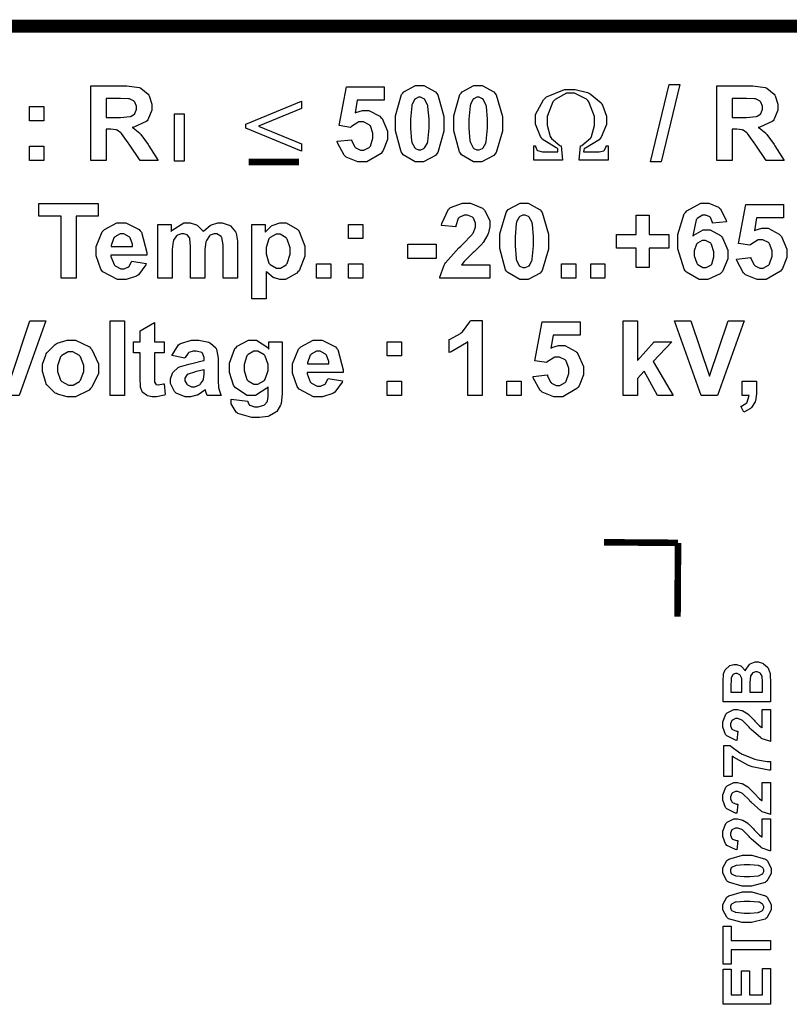
# Model space of a CAD drawing. Units: millimetres. Extents: x 0 to 420, y 0 to 297.
# Drawn here: x 119 to 139, y 157 to 184 of the extents above; entities that cross this region are included whole.
import ezdxf

# ---------------------------------------------------------------- set-up
doc = ezdxf.new("R2010")
doc.units = ezdxf.units.MM

# ---------------------------------------------------------------- blocks, each defined once
blk = doc.blocks.new('ET002272B_Pellicola')
at = {"color": 0}
for points, const_width in [([(3.48268, 4.46988), (5.34011, 4.46988)], 0.01389), ([(4.0505, 4.32627), (4.10367, 4.32627)], 0.00694), ([(4.50466, 3.92333), (4.42649, 3.92393)], 0.00694), ([(4.50411, 3.84509), (4.50466, 3.92333)], 0.00694)]:
    blk.add_lwpolyline(points, dxfattribs=dict(at, const_width=const_width))
for points in [[(3.88357, 4.32784), (3.88357, 4.40684), (3.91721, 4.40684), (3.92182, 4.40684), (3.93467, 4.40505), (3.93566, 4.40466), (3.93657, 4.40434), (3.94423, 4.398), (3.94477, 4.39707), (3.94536, 4.3962), (3.94824, 4.38758), (3.94824, 4.3847), (3.94824, 4.38101), (3.94389, 4.37093), (3.94303, 4.36994), (3.94216, 4.36897), (3.92914, 4.363), (3.92741, 4.36279), (3.92827, 4.3623), (3.93532, 4.35665), (3.93586, 4.35605), (3.93646, 4.35545), (3.94406, 4.34477), (3.94499, 4.34325), (3.95475, 4.32784), (3.93566, 4.32784), (3.92416, 4.34498), (3.92306, 4.34656), (3.91607, 4.35627), (3.91568, 4.3567), (3.91531, 4.35709), (3.91129, 4.3598), (3.91091, 4.35997), (3.91048, 4.36012), (3.90478, 4.36083), (3.90288, 4.36083), (3.89963, 4.36083), (3.89963, 4.32784), (3.88357, 4.32784)], [(4.23128, 4.40727), (4.23578, 4.40727), (4.24821, 4.40038), (4.24929, 4.39902), (4.25059, 4.3974), (4.2571, 4.3745), (4.2571, 4.36691), (4.2571, 4.35883), (4.25059, 4.3362), (4.24929, 4.33457), (4.24821, 4.33322), (4.23552, 4.32654), (4.23128, 4.32654), (4.22667, 4.32654), (4.21403, 4.33393), (4.21284, 4.33544), (4.21164, 4.3369), (4.20567, 4.35937), (4.20567, 4.36691), (4.20567, 4.375), (4.21224, 4.39756), (4.21349, 4.39925), (4.21457, 4.40054), (4.2271, 4.40727), (4.23128, 4.40727)], [(4.29302, 4.40727), (4.29752, 4.40727), (4.30995, 4.40038), (4.31103, 4.39902), (4.31234, 4.3974), (4.31885, 4.3745), (4.31885, 4.36691), (4.31885, 4.35883), (4.31234, 4.3362), (4.31103, 4.33457), (4.30995, 4.33322), (4.29725, 4.32654), (4.29302, 4.32654), (4.28841, 4.32654), (4.27577, 4.33393), (4.27457, 4.33544), (4.27338, 4.3369), (4.26741, 4.35937), (4.26741, 4.36691), (4.26741, 4.375), (4.27398, 4.39756), (4.27523, 4.39925), (4.27631, 4.40054), (4.28884, 4.40727), (4.29302, 4.40727)], [(4.47568, 4.32654), (4.49543, 4.40813), (4.50673, 4.40813), (4.48698, 4.32654), (4.47568, 4.32654)], [(4.54568, 4.32784), (4.54568, 4.40684), (4.57931, 4.40684), (4.58392, 4.40684), (4.59678, 4.40505), (4.59777, 4.40466), (4.59868, 4.40434), (4.60634, 4.398), (4.60688, 4.39707), (4.60748, 4.3962), (4.61035, 4.38758), (4.61035, 4.3847), (4.61035, 4.38101), (4.606, 4.37093), (4.60514, 4.36994), (4.60427, 4.36897), (4.59125, 4.363), (4.58952, 4.36279), (4.59038, 4.3623), (4.59743, 4.35665), (4.59798, 4.35605), (4.59857, 4.35545), (4.60617, 4.34477), (4.60709, 4.34325), (4.61686, 4.32784), (4.59777, 4.32784), (4.58625, 4.34498), (4.58517, 4.34656), (4.57817, 4.35627), (4.5778, 4.3567), (4.57742, 4.35709), (4.57341, 4.3598), (4.57302, 4.35997), (4.57259, 4.36012), (4.56689, 4.36083), (4.56499, 4.36083), (4.56174, 4.36083), (4.56174, 4.32784), (4.54568, 4.32784)], [(4.14414, 4.34825), (4.15934, 4.34976), (4.15945, 4.3489), (4.1627, 4.34222), (4.16324, 4.34173), (4.16378, 4.34119), (4.16873, 4.33869), (4.17041, 4.33869), (4.17246, 4.33869), (4.17806, 4.34173), (4.17866, 4.34238), (4.1792, 4.34304), (4.18191, 4.35133), (4.18191, 4.35411), (4.18191, 4.35682), (4.1792, 4.36436), (4.17866, 4.36495), (4.17811, 4.36561), (4.17198, 4.36865), (4.16998, 4.36865), (4.16704, 4.36865), (4.15917, 4.36376), (4.15825, 4.36279), (4.1461, 4.36473), (4.15392, 4.40575), (4.19385, 4.40575), (4.19385, 4.39165), (4.16542, 4.39165), (4.16303, 4.37819), (4.16384, 4.37862), (4.171, 4.3808), (4.17345, 4.3808), (4.17767, 4.3808), (4.18923, 4.37461), (4.19038, 4.37341), (4.19156, 4.37216), (4.19753, 4.35877), (4.19753, 4.35432), (4.19753, 4.34998), (4.19281, 4.33826), (4.19189, 4.33695), (4.19059, 4.33522), (4.17545, 4.32654), (4.17041, 4.32654), (4.16596, 4.32654), (4.15375, 4.33143), (4.15261, 4.3324), (4.15148, 4.33337), (4.14436, 4.34656), (4.14414, 4.34825)], [(4.43082, 4.32822), (4.40023, 4.32822), (4.40153, 4.3432), (4.40277, 4.34375), (4.412, 4.35133), (4.4126, 4.35231), (4.41318, 4.35329), (4.41628, 4.3649), (4.41628, 4.3688), (4.41628, 4.37445), (4.41031, 4.39008), (4.40913, 4.39137), (4.40793, 4.39268), (4.39528, 4.39919), (4.39111, 4.39919), (4.38671, 4.39919), (4.37473, 4.39245), (4.37353, 4.39116), (4.37234, 4.3898), (4.36616, 4.3745), (4.36616, 4.36945), (4.36616, 4.36518), (4.36941, 4.3534), (4.37006, 4.35231), (4.37066, 4.35129), (4.37971, 4.34363), (4.38091, 4.3432), (4.38243, 4.32822), (4.35205, 4.32822), (4.35205, 4.3432), (4.35378, 4.3432), (4.35384, 4.34265), (4.35546, 4.33902), (4.35574, 4.33886), (4.35611, 4.33854), (4.36132, 4.3369), (4.36311, 4.3369), (4.37766, 4.3369), (4.37766, 4.34059), (4.37575, 4.34119), (4.3611, 4.35058), (4.36007, 4.35188), (4.35905, 4.35323), (4.35378, 4.36637), (4.35378, 4.37076), (4.35378, 4.37651), (4.3623, 4.39219), (4.36399, 4.39376), (4.36567, 4.39529), (4.38471, 4.40287), (4.39111, 4.40287), (4.39593, 4.40287), (4.40896, 4.39962), (4.41042, 4.39897), (4.41189, 4.39832), (4.42328, 4.38872), (4.4241, 4.38747), (4.42491, 4.38622), (4.42886, 4.37461), (4.42886, 4.37076), (4.42886, 4.36587), (4.42345, 4.35263), (4.42236, 4.35123), (4.42123, 4.34987), (4.40695, 4.34102), (4.40521, 4.34059), (4.40478, 4.3369), (4.41954, 4.3369), (4.42128, 4.3369), (4.42616, 4.33815), (4.42649, 4.33843), (4.42681, 4.33863), (4.4286, 4.34265), (4.42866, 4.3432), (4.43082, 4.3432), (4.43082, 4.32822)], [(3.89963, 4.37341), (3.91135, 4.37341), (3.91492, 4.37341), (3.92518, 4.37434), (3.92567, 4.3745), (3.92616, 4.37466), (3.92996, 4.37737), (3.93023, 4.37776), (3.9305, 4.37813), (3.93174, 4.3822), (3.93174, 4.38362), (3.93174, 4.38525), (3.92996, 4.38969), (3.92957, 4.39012), (3.92925, 4.39051), (3.92436, 4.39305), (3.92371, 4.39316), (3.92339, 4.39322), (3.91482, 4.39359), (3.912, 4.39359), (3.89963, 4.39359), (3.89963, 4.37341)], [(4.10639, 4.33788), (4.04757, 4.36197), (4.04757, 4.36631), (4.10639, 4.39062), (4.10639, 4.38302), (4.06103, 4.36413), (4.10639, 4.34548), (4.10639, 4.33788)], [(4.23128, 4.39469), (4.23009, 4.39469), (4.22688, 4.39322), (4.2265, 4.39295), (4.22613, 4.39262), (4.22341, 4.38741), (4.22325, 4.38665), (4.22298, 4.38568), (4.22173, 4.37157), (4.22173, 4.36691), (4.22173, 4.36213), (4.22281, 4.34862), (4.22303, 4.34781), (4.22325, 4.34688), (4.22613, 4.34113), (4.2265, 4.34087), (4.22688, 4.34054), (4.23014, 4.33913), (4.23128, 4.33913), (4.23253, 4.33913), (4.23595, 4.34054), (4.23627, 4.34087), (4.23666, 4.34113), (4.23953, 4.34623), (4.23974, 4.34694), (4.23996, 4.34797), (4.24127, 4.36213), (4.24127, 4.36691), (4.24127, 4.37168), (4.24017, 4.38513), (4.23996, 4.38601), (4.23968, 4.38687), (4.23666, 4.39262), (4.23627, 4.39295), (4.23595, 4.39322), (4.23242, 4.39469), (4.23128, 4.39469)], [(4.29302, 4.39469), (4.29182, 4.39469), (4.28863, 4.39322), (4.28824, 4.39295), (4.28786, 4.39262), (4.28516, 4.38741), (4.28499, 4.38665), (4.28471, 4.38568), (4.28348, 4.37157), (4.28348, 4.36691), (4.28348, 4.36213), (4.28456, 4.34862), (4.28477, 4.34781), (4.28499, 4.34688), (4.28786, 4.34113), (4.28824, 4.34087), (4.28863, 4.34054), (4.29188, 4.33913), (4.29302, 4.33913), (4.29427, 4.33913), (4.29768, 4.34054), (4.29802, 4.34087), (4.29839, 4.34113), (4.30127, 4.34623), (4.30149, 4.34694), (4.3017, 4.34797), (4.303, 4.36213), (4.303, 4.36691), (4.303, 4.37168), (4.30192, 4.38513), (4.3017, 4.38601), (4.30143, 4.38687), (4.29839, 4.39262), (4.29802, 4.39295), (4.29768, 4.39322), (4.29416, 4.39469), (4.29302, 4.39469)], [(4.56174, 4.37341), (4.57346, 4.37341), (4.57703, 4.37341), (4.58729, 4.37434), (4.58778, 4.3745), (4.58827, 4.37466), (4.59206, 4.37737), (4.59234, 4.37776), (4.5926, 4.37813), (4.59385, 4.3822), (4.59385, 4.38362), (4.59385, 4.38525), (4.59206, 4.38969), (4.59168, 4.39012), (4.59136, 4.39051), (4.58648, 4.39305), (4.58582, 4.39316), (4.5855, 4.39322), (4.57693, 4.39359), (4.5741, 4.39359), (4.56174, 4.39359), (4.56174, 4.37341)], [(3.81857, 4.36994), (3.81857, 4.38491), (3.83377, 4.38491), (3.83377, 4.36994), (3.81857, 4.36994)], [(3.97206, 4.32719), (3.97206, 4.37733), (3.98225, 4.37733), (3.98225, 4.32719), (3.97206, 4.32719)], [(3.81857, 4.32784), (3.81857, 4.34304), (3.83377, 4.34304), (3.83377, 4.32784), (3.81857, 4.32784)], [(3.85216, 4.20322), (3.85216, 4.26898), (3.82871, 4.26898), (3.82871, 4.28222), (3.89143, 4.28222), (3.89143, 4.26898), (3.868, 4.26898), (3.868, 4.20322), (3.85216, 4.20322)], [(4.30566, 4.21733), (4.30566, 4.20322), (4.25271, 4.20322), (4.25282, 4.20452), (4.25716, 4.21722), (4.25792, 4.21841), (4.25863, 4.21961), (4.27273, 4.23534), (4.27485, 4.2373), (4.27653, 4.23887), (4.28705, 4.24972), (4.28743, 4.25032), (4.28798, 4.25108), (4.29048, 4.25731), (4.29048, 4.25943), (4.29048, 4.26138), (4.2883, 4.26681), (4.28786, 4.26725), (4.28738, 4.26773), (4.282, 4.27006), (4.28027, 4.27006), (4.27836, 4.27006), (4.27316, 4.26751), (4.27267, 4.26702), (4.27224, 4.26659), (4.26968, 4.25877), (4.26964, 4.25769), (4.25445, 4.25922), (4.25466, 4.26127), (4.26171, 4.27625), (4.26291, 4.27723), (4.2641, 4.27809), (4.27653, 4.28265), (4.2807, 4.28265), (4.28527, 4.28265), (4.29785, 4.27738), (4.29893, 4.27636), (4.30007, 4.27527), (4.30566, 4.2642), (4.30566, 4.26051), (4.30566, 4.25802), (4.30403, 4.25129), (4.30371, 4.25054), (4.30343, 4.24966), (4.2985, 4.2412), (4.29785, 4.24033), (4.29736, 4.23973), (4.28906, 4.23138), (4.28786, 4.23036), (4.28667, 4.2292), (4.27907, 4.22183), (4.27875, 4.22145), (4.27842, 4.22108), (4.27588, 4.21765), (4.27571, 4.21733), (4.30566, 4.21733)], [(4.34179, 4.28265), (4.3463, 4.28265), (4.35873, 4.27576), (4.35981, 4.2744), (4.36111, 4.27277), (4.36761, 4.24988), (4.36761, 4.24229), (4.36761, 4.2342), (4.36111, 4.21158), (4.35981, 4.20995), (4.35873, 4.20859), (4.34603, 4.20193), (4.34179, 4.20193), (4.33718, 4.20193), (4.32454, 4.2093), (4.32335, 4.21082), (4.32216, 4.21229), (4.31618, 4.23475), (4.31618, 4.24229), (4.31618, 4.25037), (4.32275, 4.27294), (4.324, 4.27462), (4.32509, 4.27593), (4.33761, 4.28265), (4.34179, 4.28265)], [(4.55599, 4.2629), (4.54123, 4.26138), (4.54117, 4.26209), (4.539, 4.26751), (4.53863, 4.2679), (4.53824, 4.26827), (4.53413, 4.27006), (4.53277, 4.27006), (4.5307, 4.27006), (4.52506, 4.26648), (4.52452, 4.26572), (4.52398, 4.26502), (4.52056, 4.25004), (4.52039, 4.24772), (4.52132, 4.24886), (4.5312, 4.25466), (4.5345, 4.25466), (4.53852, 4.25466), (4.54948, 4.24847), (4.55056, 4.24727), (4.5517, 4.24608), (4.55729, 4.23295), (4.55728, 4.22862), (4.55729, 4.22373), (4.55153, 4.21033), (4.55035, 4.20908), (4.54916, 4.20788), (4.53618, 4.20193), (4.53189, 4.20193), (4.52702, 4.20193), (4.51367, 4.20968), (4.51236, 4.21126), (4.51111, 4.21277), (4.50456, 4.23441), (4.50456, 4.24163), (4.50456, 4.24945), (4.51128, 4.27131), (4.51259, 4.27288), (4.51393, 4.27451), (4.5287, 4.28265), (4.53363, 4.28265), (4.53732, 4.28265), (4.54742, 4.27831), (4.54839, 4.27744), (4.54942, 4.27663), (4.55571, 4.26448), (4.55599, 4.2629)], [(4.56652, 4.22362), (4.5817, 4.22515), (4.58181, 4.22427), (4.58507, 4.21761), (4.58561, 4.21711), (4.58616, 4.21657), (4.59109, 4.21408), (4.59277, 4.21408), (4.59484, 4.21408), (4.60042, 4.21711), (4.60102, 4.21776), (4.60156, 4.21841), (4.60427, 4.22672), (4.60427, 4.22948), (4.60427, 4.23219), (4.60156, 4.23973), (4.60102, 4.24033), (4.60048, 4.24098), (4.59434, 4.24402), (4.59234, 4.24402), (4.58941, 4.24402), (4.58154, 4.23913), (4.58061, 4.23816), (4.56846, 4.24012), (4.57628, 4.28113), (4.61621, 4.28113), (4.61621, 4.26702), (4.58778, 4.26702), (4.58539, 4.25357), (4.58621, 4.25401), (4.59336, 4.25618), (4.59581, 4.25618), (4.60004, 4.25618), (4.6116, 4.25), (4.61274, 4.2488), (4.61393, 4.24755), (4.61989, 4.23415), (4.61989, 4.2297), (4.61989, 4.22536), (4.61517, 4.21363), (4.61425, 4.21234), (4.61295, 4.21061), (4.59781, 4.20193), (4.59277, 4.20193), (4.58832, 4.20193), (4.57611, 4.2068), (4.57498, 4.20779), (4.57384, 4.20876), (4.56673, 4.22194), (4.56652, 4.22362)], [(3.92692, 4.22145), (3.94211, 4.21884), (3.94161, 4.2175), (3.93403, 4.20697), (3.93299, 4.20626), (3.93191, 4.20555), (3.92084, 4.20193), (3.91716, 4.20193), (3.91161, 4.20193), (3.89621, 4.21006), (3.89502, 4.21169), (3.8941, 4.213), (3.88938, 4.22683), (3.88938, 4.23144), (3.88938, 4.23697), (3.8955, 4.25227), (3.89675, 4.25357), (3.898, 4.25493), (3.91118, 4.26182), (3.91563, 4.26182), (3.92068, 4.26182), (3.93461, 4.25476), (3.93581, 4.25336), (3.93706, 4.25194), (3.94281, 4.2304), (3.94275, 4.22752), (3.90478, 4.22752), (3.90484, 4.22638), (3.90809, 4.2177), (3.90868, 4.21711), (3.90923, 4.21647), (3.91531, 4.2132), (3.91736, 4.2132), (3.91884, 4.2132), (3.92285, 4.21483), (3.92323, 4.21516), (3.92366, 4.21548), (3.92675, 4.22075), (3.92692, 4.22145)], [(3.95459, 4.2603), (3.96848, 4.2603), (3.96848, 4.2527), (3.96973, 4.25422), (3.98209, 4.26182), (3.98627, 4.26182), (3.98866, 4.26182), (3.99517, 4.25987), (3.99582, 4.25943), (3.99648, 4.25905), (4.00189, 4.25347), (4.00232, 4.2527), (4.00298, 4.25347), (4.00986, 4.25905), (4.01057, 4.25943), (4.01128, 4.25987), (4.01774, 4.26182), (4.01991, 4.26182), (4.02257, 4.26182), (4.02984, 4.25959), (4.03054, 4.25922), (4.03125, 4.25877), (4.03667, 4.25248), (4.03705, 4.25162), (4.03732, 4.25102), (4.03857, 4.24266), (4.03857, 4.2399), (4.03857, 4.20322), (4.02338, 4.20322), (4.02338, 4.236), (4.02338, 4.2387), (4.02213, 4.24647), (4.02186, 4.24684), (4.02153, 4.24744), (4.01686, 4.25009), (4.01535, 4.25009), (4.01389, 4.25009), (4.00992, 4.24869), (4.00949, 4.24836), (4.009, 4.24798), (4.00575, 4.24315), (4.00559, 4.24251), (4.00531, 4.24191), (4.00406, 4.23355), (4.00406, 4.23079), (4.00406, 4.20322), (3.98909, 4.20322), (3.98909, 4.23447), (3.98909, 4.23719), (3.98834, 4.24494), (3.98823, 4.24533), (3.98811, 4.2457), (3.98595, 4.2488), (3.98561, 4.24901), (3.98535, 4.24923), (3.98209, 4.25009), (3.98106, 4.25009), (3.97949, 4.25009), (3.97525, 4.24869), (3.97477, 4.24836), (3.97428, 4.24804), (3.97103, 4.24348), (3.97086, 4.24294), (3.97064, 4.24229), (3.96956, 4.23383), (3.96956, 4.231), (3.96956, 4.20322), (3.95459, 4.20322), (3.95459, 4.2603)], [(4.05398, 4.2603), (4.06809, 4.2603), (4.06809, 4.25205), (4.06852, 4.25276), (4.0747, 4.25856), (4.07546, 4.259), (4.07628, 4.25943), (4.08343, 4.26182), (4.08588, 4.26182), (4.09011, 4.26182), (4.10167, 4.2553), (4.10281, 4.25401), (4.10395, 4.2527), (4.10975, 4.23725), (4.10975, 4.23209), (4.10975, 4.22655), (4.10378, 4.21126), (4.10259, 4.20995), (4.10145, 4.20859), (4.08957, 4.20193), (4.08566, 4.20193), (4.08349, 4.20193), (4.07768, 4.20355), (4.07698, 4.20387), (4.07639, 4.2042), (4.06966, 4.20957), (4.06895, 4.21038), (4.06895, 4.18152), (4.05398, 4.18152), (4.05398, 4.2603)], [(4.34179, 4.27006), (4.3406, 4.27006), (4.33739, 4.26859), (4.33702, 4.26833), (4.33664, 4.268), (4.33392, 4.26279), (4.33377, 4.26204), (4.33349, 4.26105), (4.33224, 4.24695), (4.33224, 4.24229), (4.33224, 4.23751), (4.33334, 4.224), (4.33355, 4.22319), (4.33377, 4.22226), (4.33664, 4.21651), (4.33702, 4.21625), (4.33739, 4.21591), (4.34066, 4.21451), (4.34179, 4.21451), (4.34304, 4.21451), (4.34646, 4.21591), (4.34678, 4.21625), (4.34717, 4.21651), (4.35004, 4.22162), (4.35025, 4.22232), (4.35048, 4.22336), (4.35178, 4.23751), (4.35178, 4.24229), (4.35178, 4.24706), (4.3507, 4.26051), (4.35048, 4.26138), (4.3502, 4.26225), (4.34717, 4.268), (4.34678, 4.26833), (4.34646, 4.26859), (4.34293, 4.27006), (4.34179, 4.27006)], [(4.46028, 4.21451), (4.46028, 4.23512), (4.43967, 4.23512), (4.43967, 4.24945), (4.46028, 4.24945), (4.46028, 4.26984), (4.47417, 4.26984), (4.47417, 4.24945), (4.495, 4.24945), (4.495, 4.23512), (4.47417, 4.23512), (4.47417, 4.21451), (4.46028, 4.21451)], [(3.92778, 4.23686), (3.92778, 4.2393), (3.92507, 4.24608), (3.92453, 4.24662), (3.92399, 4.24722), (3.91835, 4.25009), (3.9165, 4.25009), (3.91449, 4.25009), (3.90896, 4.24706), (3.90848, 4.24641), (3.90793, 4.24587), (3.90516, 4.23784), (3.90521, 4.23686), (3.92778, 4.23686)], [(4.15598, 4.24533), (4.15598, 4.2603), (4.17117, 4.2603), (4.17117, 4.24533), (4.15598, 4.24533)], [(4.06895, 4.23273), (4.06895, 4.2292), (4.07199, 4.21938), (4.07264, 4.21863), (4.07329, 4.21782), (4.07981, 4.21386), (4.08198, 4.21386), (4.08414, 4.21386), (4.09011, 4.2175), (4.09066, 4.2182), (4.09131, 4.2189), (4.09434, 4.22877), (4.09434, 4.23209), (4.09434, 4.2354), (4.09125, 4.24462), (4.09066, 4.24533), (4.09006, 4.24608), (4.08382, 4.24988), (4.08175, 4.24988), (4.07948, 4.24988), (4.07324, 4.24625), (4.07264, 4.24554), (4.07199, 4.24483), (4.06895, 4.23572), (4.06895, 4.23273)], [(4.5217, 4.22991), (4.5217, 4.22704), (4.52441, 4.21907), (4.52495, 4.21841), (4.52555, 4.21776), (4.53092, 4.21451), (4.53277, 4.21451), (4.53456, 4.21451), (4.53943, 4.21722), (4.53993, 4.21776), (4.54036, 4.2183), (4.54253, 4.22584), (4.54253, 4.2284), (4.54253, 4.23122), (4.5402, 4.23913), (4.53971, 4.23968), (4.53917, 4.24033), (4.53368, 4.24337), (4.53189, 4.24337), (4.5301, 4.24337), (4.52523, 4.2405), (4.52474, 4.2399), (4.5242, 4.23936), (4.5217, 4.23225), (4.5217, 4.22991)], [(4.21902, 4.22427), (4.21902, 4.23947), (4.24896, 4.23947), (4.24896, 4.22427), (4.21902, 4.22427)], [(4.12228, 4.20322), (4.12228, 4.21841), (4.13725, 4.21841), (4.13725, 4.20322), (4.12228, 4.20322)], [(4.15598, 4.20322), (4.15598, 4.21841), (4.17117, 4.21841), (4.17117, 4.20322), (4.15598, 4.20322)], [(4.38139, 4.20322), (4.38139, 4.21841), (4.39638, 4.21841), (4.39638, 4.20322), (4.38139, 4.20322)], [(4.41227, 4.20322), (4.41227, 4.21841), (4.42724, 4.21841), (4.42724, 4.20322), (4.41227, 4.20322)], [(3.79063, 4.07909), (3.76242, 4.15808), (3.77956, 4.15808), (3.79953, 4.0997), (3.81906, 4.15808), (3.83599, 4.15808), (3.80778, 4.07909), (3.79063, 4.07909)], [(3.90413, 4.07909), (3.90413, 4.15808), (3.9191, 4.15808), (3.9191, 4.07909), (3.90413, 4.07909)], [(3.96125, 4.13616), (3.96125, 4.12423), (3.95084, 4.12423), (3.95084, 4.10123), (3.95084, 4.09916), (3.951, 4.0932), (3.95106, 4.09298), (3.95111, 4.09282), (3.9522, 4.09119), (3.95236, 4.09102), (3.95257, 4.09091), (3.95436, 4.09037), (3.95496, 4.09037), (3.95496, 4.09037), (3.96039, 4.09147), (3.96104, 4.09168), (3.96235, 4.08018), (3.96148, 4.07975), (3.95317, 4.07779), (3.95041, 4.07779), (3.94856, 4.07779), (3.94357, 4.07904), (3.94303, 4.07931), (3.94249, 4.07952), (3.93848, 4.0824), (3.93825, 4.08279), (3.93799, 4.08311), (3.9362, 4.08804), (3.93609, 4.08863), (3.93603, 4.08908), (3.93566, 4.09672), (3.93566, 4.09927), (3.93566, 4.12423), (3.92871, 4.12423), (3.92871, 4.13616), (3.93566, 4.13616), (3.93566, 4.14766), (3.95084, 4.15657), (3.95084, 4.13616), (3.96125, 4.13616)], [(4.29736, 4.07909), (4.28217, 4.07909), (4.28217, 4.13616), (4.28081, 4.13487), (4.26453, 4.12532), (4.26264, 4.12466), (4.26264, 4.13855), (4.26361, 4.13883), (4.27446, 4.14484), (4.27566, 4.14572), (4.2768, 4.14663), (4.28461, 4.15727), (4.28499, 4.15852), (4.29736, 4.15852), (4.29736, 4.07909)], [(4.35134, 4.0995), (4.36653, 4.10101), (4.36664, 4.10015), (4.36989, 4.09347), (4.37043, 4.09298), (4.37098, 4.09244), (4.37592, 4.08994), (4.3776, 4.08994), (4.37966, 4.08994), (4.38525, 4.09298), (4.38585, 4.09363), (4.38639, 4.09429), (4.3891, 4.10258), (4.3891, 4.10536), (4.3891, 4.10806), (4.38639, 4.11561), (4.38585, 4.1162), (4.38531, 4.11686), (4.37917, 4.11988), (4.37717, 4.11988), (4.37424, 4.11988), (4.36636, 4.11501), (4.36545, 4.11404), (4.3533, 4.11598), (4.3611, 4.157), (4.40103, 4.157), (4.40103, 4.1429), (4.37261, 4.1429), (4.37023, 4.12944), (4.37103, 4.12987), (4.3782, 4.13204), (4.38064, 4.13204), (4.38486, 4.13204), (4.39642, 4.12586), (4.39756, 4.12466), (4.39875, 4.12341), (4.40473, 4.11001), (4.40473, 4.10557), (4.40473, 4.10123), (4.4, 4.08951), (4.39909, 4.0882), (4.39778, 4.08647), (4.38264, 4.07779), (4.3776, 4.07779), (4.37316, 4.07779), (4.36095, 4.08268), (4.35981, 4.08365), (4.35867, 4.08462), (4.35156, 4.09781), (4.35134, 4.0995)], [(4.44656, 4.07909), (4.44656, 4.15808), (4.46175, 4.15808), (4.46175, 4.1162), (4.47954, 4.13616), (4.49821, 4.13616), (4.47846, 4.11533), (4.4995, 4.07909), (4.48302, 4.07909), (4.4687, 4.10491), (4.46175, 4.09732), (4.46175, 4.07909), (4.44656, 4.07909)], [(4.52913, 4.07909), (4.50092, 4.15808), (4.51806, 4.15808), (4.53803, 4.0997), (4.55756, 4.15808), (4.57449, 4.15808), (4.54628, 4.07909), (4.52913, 4.07909)], [(3.83257, 4.10861), (3.83257, 4.11225), (3.83582, 4.12195), (3.83648, 4.12315), (3.83707, 4.12434), (3.84575, 4.13318), (3.84689, 4.13377), (3.84803, 4.13443), (3.85856, 4.13769), (3.86209, 4.13769), (3.86741, 4.13769), (3.88199, 4.13063), (3.88335, 4.12922), (3.88477, 4.12781), (3.8916, 4.11288), (3.8916, 4.10795), (3.8916, 4.10258), (3.88477, 4.08788), (3.88335, 4.08647), (3.88195, 4.08501), (3.86718, 4.07779), (3.8623, 4.07779), (3.8585, 4.07779), (3.84831, 4.08066), (3.84711, 4.08126), (3.84598, 4.08186), (3.83707, 4.09059), (3.83648, 4.09168), (3.83582, 4.09282), (3.83257, 4.10465), (3.83257, 4.10861)], [(3.98302, 4.1188), (3.96934, 4.12141), (3.96978, 4.12276), (3.97645, 4.13291), (3.97738, 4.13356), (3.9783, 4.13422), (3.99013, 4.13769), (3.99409, 4.13769), (3.99788, 4.13769), (4.00846, 4.13551), (4.00927, 4.13508), (4.01009, 4.1347), (4.01589, 4.12966), (4.01621, 4.12901), (4.01654, 4.12841), (4.01839, 4.11875), (4.01839, 4.11555), (4.01817, 4.09776), (4.01817, 4.09504), (4.01871, 4.08744), (4.01882, 4.0869), (4.01893, 4.08626), (4.0211, 4.0798), (4.02142, 4.07909), (4.00667, 4.07909), (4.00656, 4.07936), (4.00531, 4.083), (4.00516, 4.08343), (4.0051, 4.0837), (4.00471, 4.08538), (4.00471, 4.08538), (4.00402, 4.08473), (3.99717, 4.08007), (3.99648, 4.07975), (3.99571, 4.07941), (3.98909, 4.07779), (3.98692, 4.07779), (3.98345, 4.07779), (3.97385, 4.0818), (3.97303, 4.08256), (3.97217, 4.08337), (3.96782, 4.09184), (3.96782, 4.09472), (3.96782, 4.09688), (3.96984, 4.10275), (3.97021, 4.1034), (3.97059, 4.10405), (3.97602, 4.10887), (3.97673, 4.10926), (3.97742, 4.10958), (3.98735, 4.11251), (3.98866, 4.11273), (3.99045, 4.11305), (4.00271, 4.11615), (4.00342, 4.11641), (4.00342, 4.11794), (4.00342, 4.11951), (4.00163, 4.1239), (4.00124, 4.12423), (4.00086, 4.12455), (3.99511, 4.12597), (3.99321, 4.12597), (3.99164, 4.12597), (3.98725, 4.12472), (3.98692, 4.12445), (3.98654, 4.12418), (3.98328, 4.11945), (3.98302, 4.1188)], [(4.03217, 4.0754), (4.04953, 4.07323), (4.04959, 4.07269), (4.05121, 4.06927), (4.05149, 4.06911), (4.05186, 4.06884), (4.05659, 4.06737), (4.05821, 4.06737), (4.06043, 4.06737), (4.06661, 4.069), (4.06711, 4.06933), (4.06743, 4.06948), (4.06999, 4.07258), (4.07014, 4.07301), (4.07031, 4.07334), (4.07102, 4.07827), (4.07102, 4.07995), (4.07102, 4.08843), (4.06988, 4.08684), (4.05767, 4.07909), (4.05366, 4.07909), (4.0491, 4.07909), (4.03656, 4.08723), (4.03542, 4.08886), (4.03456, 4.09016), (4.03021, 4.10351), (4.03021, 4.10795), (4.03021, 4.11348), (4.03602, 4.12884), (4.03716, 4.13009), (4.0383, 4.13134), (4.05029, 4.13769), (4.05431, 4.13769), (4.0587, 4.13769), (4.07074, 4.12987), (4.07188, 4.12836), (4.07188, 4.13616), (4.08599, 4.13616), (4.08599, 4.08495), (4.08599, 4.08115), (4.08474, 4.07063), (4.08448, 4.06976), (4.08414, 4.06894), (4.08018, 4.06244), (4.0797, 4.06195), (4.07921, 4.06151), (4.07248, 4.05766), (4.07167, 4.05738), (4.0708, 4.05712), (4.06185, 4.05587), (4.05886, 4.05587), (4.05371, 4.05587), (4.03923, 4.06005), (4.03824, 4.06086), (4.03721, 4.06168), (4.03217, 4.07047), (4.03217, 4.07345), (4.03217, 4.07394), (4.03217, 4.07502), (4.03217, 4.0754)], [(4.13455, 4.09732), (4.14974, 4.09472), (4.14925, 4.09336), (4.14166, 4.08283), (4.14061, 4.08213), (4.13953, 4.08143), (4.12846, 4.07779), (4.12478, 4.07779), (4.11924, 4.07779), (4.10384, 4.08593), (4.10264, 4.08755), (4.10173, 4.08886), (4.097, 4.10269), (4.097, 4.1073), (4.097, 4.11284), (4.10313, 4.12813), (4.10438, 4.12944), (4.10563, 4.1308), (4.11881, 4.13769), (4.12327, 4.13769), (4.12831, 4.13769), (4.14225, 4.13063), (4.14345, 4.12922), (4.14468, 4.12781), (4.15045, 4.10627), (4.15039, 4.1034), (4.11241, 4.1034), (4.11246, 4.10226), (4.11573, 4.09358), (4.11631, 4.09298), (4.11686, 4.09233), (4.12293, 4.08908), (4.125, 4.08908), (4.12646, 4.08908), (4.13048, 4.0907), (4.13085, 4.09102), (4.13129, 4.09136), (4.13438, 4.09662), (4.13455, 4.09732)], [(4.19699, 4.12119), (4.19699, 4.13616), (4.21218, 4.13616), (4.21218, 4.12119), (4.19699, 4.12119)], [(3.8482, 4.10773), (3.8482, 4.10448), (3.85145, 4.09543), (3.8521, 4.09472), (3.85281, 4.09395), (3.85992, 4.09016), (3.8623, 4.09016), (3.86474, 4.09016), (3.87142, 4.09395), (3.87207, 4.09472), (3.87277, 4.09543), (3.87618, 4.10465), (3.87618, 4.10773), (3.87618, 4.111), (3.87277, 4.12), (3.87207, 4.12076), (3.87142, 4.12152), (3.86459, 4.12532), (3.8623, 4.12532), (3.85975, 4.12532), (3.85281, 4.12152), (3.8521, 4.12076), (3.85145, 4.12), (3.8482, 4.11077), (3.8482, 4.10773)], [(4.04584, 4.10883), (4.04584, 4.10551), (4.04871, 4.09629), (4.04931, 4.09558), (4.04991, 4.09488), (4.05593, 4.09125), (4.05799, 4.09125), (4.06032, 4.09125), (4.06667, 4.09488), (4.06732, 4.09558), (4.06792, 4.09634), (4.07123, 4.10551), (4.07123, 4.10861), (4.07123, 4.11186), (4.06814, 4.12093), (4.06754, 4.12162), (4.06695, 4.12238), (4.06038, 4.12597), (4.05821, 4.12597), (4.05599, 4.12597), (4.04991, 4.12255), (4.04931, 4.12184), (4.04871, 4.12113), (4.04584, 4.11186), (4.04584, 4.10883)], [(4.13541, 4.11273), (4.13541, 4.11518), (4.1327, 4.12195), (4.13216, 4.1225), (4.13161, 4.12309), (4.12598, 4.12597), (4.12413, 4.12597), (4.12211, 4.12597), (4.11659, 4.12293), (4.1161, 4.12227), (4.11556, 4.12173), (4.11279, 4.1137), (4.11284, 4.11273), (4.13541, 4.11273)], [(4.00342, 4.10665), (4.00292, 4.1065), (3.99517, 4.10448), (3.99409, 4.10426), (3.99305, 4.10405), (3.98638, 4.10188), (3.98606, 4.10166), (3.98556, 4.10129), (3.98302, 4.09748), (3.98302, 4.09623), (3.98302, 4.09488), (3.98502, 4.09119), (3.98541, 4.09081), (3.98578, 4.09043), (3.99002, 4.08843), (3.99148, 4.08843), (3.99343, 4.08843), (3.99864, 4.09059), (3.99929, 4.09102), (3.99973, 4.09141), (4.0026, 4.09575), (4.00277, 4.09623), (4.00288, 4.09651), (4.00342, 4.10183), (4.00342, 4.10362), (4.00342, 4.10665)], [(4.19699, 4.07909), (4.19699, 4.09429), (4.21218, 4.09429), (4.21218, 4.07909), (4.19699, 4.07909)], [(4.32373, 4.07909), (4.32373, 4.09429), (4.3387, 4.09429), (4.3387, 4.07909), (4.32373, 4.07909)], [(4.57236, 4.09429), (4.58756, 4.09429), (4.58756, 4.08343), (4.58756, 4.08083), (4.58648, 4.07366), (4.58625, 4.07301), (4.5861, 4.07237), (4.58252, 4.06661), (4.58192, 4.06607), (4.58143, 4.06558), (4.57486, 4.06179), (4.5741, 4.06151), (4.57107, 4.0678), (4.57182, 4.06802), (4.57725, 4.07133), (4.57757, 4.07172), (4.57791, 4.0722), (4.5797, 4.07833), (4.57975, 4.07909), (4.57236, 4.07909), (4.57236, 4.09429)], [(4.5523, 3.7553), (4.5523, 3.77527), (4.5523, 3.7775), (4.55267, 3.78368), (4.55273, 3.78418), (4.55284, 3.78466), (4.55463, 3.789), (4.55491, 3.78938), (4.55517, 3.78976), (4.55859, 3.79301), (4.55903, 3.79329), (4.55946, 3.79355), (4.56353, 3.7948), (4.56488, 3.7948), (4.56652, 3.7948), (4.57091, 3.79334), (4.57139, 3.79307), (4.57188, 3.79269), (4.57552, 3.7884), (4.57574, 3.78786), (4.57595, 3.78862), (4.57975, 3.79437), (4.58029, 3.7948), (4.58084, 3.79523), (4.5861, 3.79741), (4.58789, 3.79741), (4.58957, 3.79741), (4.59407, 3.79594), (4.59461, 3.79568), (4.59516, 3.7954), (4.59934, 3.79176), (4.5996, 3.79133), (4.59999, 3.7909), (4.60193, 3.78526), (4.60199, 3.78461), (4.60205, 3.78418), (4.60243, 3.77522), (4.60243, 3.77223), (4.60243, 3.7553), (4.5523, 3.7553)], [(4.56054, 3.76529), (4.57227, 3.76529), (4.57227, 3.77202), (4.57227, 3.77386), (4.5721, 3.77918), (4.57205, 3.7794), (4.57199, 3.77983), (4.57053, 3.78325), (4.57031, 3.78352), (4.57003, 3.78373), (4.56727, 3.78504), (4.56641, 3.78504), (4.56542, 3.78504), (4.56277, 3.78395), (4.5625, 3.78373), (4.56228, 3.78352), (4.56081, 3.78026), (4.56077, 3.77983), (4.56077, 3.77766), (4.56054, 3.77277), (4.56054, 3.77115), (4.56054, 3.76529)], [(4.5805, 3.76529), (4.59396, 3.76529), (4.59396, 3.77484), (4.59396, 3.77658), (4.5938, 3.78151), (4.59375, 3.78179), (4.59364, 3.78216), (4.59185, 3.7852), (4.59157, 3.78547), (4.59131, 3.78569), (4.58838, 3.78677), (4.58745, 3.78677), (4.58648, 3.78677), (4.58382, 3.78586), (4.58355, 3.78569), (4.58328, 3.78552), (4.58149, 3.78298), (4.58138, 3.78265), (4.58121, 3.78227), (4.5805, 3.7757), (4.5805, 3.77354), (4.5805, 3.76529)], [(4.59353, 3.74712), (4.60243, 3.74712), (4.60243, 3.71326), (4.60161, 3.71337), (4.59364, 3.71608), (4.59288, 3.71651), (4.59211, 3.71701), (4.58203, 3.72601), (4.58073, 3.72737), (4.57975, 3.72845), (4.57302, 3.73512), (4.5727, 3.7354), (4.57216, 3.73572), (4.56798, 3.73734), (4.56661, 3.73734), (4.56542, 3.73734), (4.56211, 3.73588), (4.56185, 3.73561), (4.56152, 3.73534), (4.56011, 3.73193), (4.56011, 3.73084), (4.56011, 3.72965), (4.56157, 3.72633), (4.56185, 3.72606), (4.56217, 3.72575), (4.56646, 3.72411), (4.56792, 3.72411), (4.56684, 3.71434), (4.56553, 3.71451), (4.55614, 3.71901), (4.55556, 3.71977), (4.55496, 3.72054), (4.55209, 3.7284), (4.55209, 3.73105), (4.55209, 3.73398), (4.55534, 3.74207), (4.55599, 3.74277), (4.5567, 3.74348), (4.56364, 3.74712), (4.56598, 3.74712), (4.5676, 3.74712), (4.57193, 3.74602), (4.57248, 3.74581), (4.57302, 3.74559), (4.57839, 3.74234), (4.57899, 3.74191), (4.57931, 3.74163), (4.58457, 3.73637), (4.58528, 3.73561), (4.58599, 3.73486), (4.59055, 3.73013), (4.59071, 3.72997), (4.59098, 3.72976), (4.59331, 3.72797), (4.59353, 3.7278), (4.59353, 3.74712)], [(4.56185, 3.67598), (4.55295, 3.67598), (4.55295, 3.70897), (4.55989, 3.70897), (4.5606, 3.70827), (4.57014, 3.70122), (4.57139, 3.70051), (4.57264, 3.6998), (4.58604, 3.69454), (4.58745, 3.69422), (4.58881, 3.69384), (4.599, 3.69205), (4.60243, 3.69205), (4.60243, 3.68272), (4.6007, 3.68277), (4.58295, 3.68636), (4.58116, 3.68705), (4.57936, 3.6877), (4.56325, 3.69661), (4.56185, 3.69769), (4.56185, 3.67598)], [(4.59353, 3.66997), (4.60243, 3.66997), (4.60243, 3.63611), (4.60161, 3.63622), (4.59364, 3.63894), (4.59288, 3.63937), (4.59211, 3.63986), (4.58203, 3.64886), (4.58073, 3.65022), (4.57975, 3.6513), (4.57302, 3.65798), (4.5727, 3.65825), (4.57216, 3.65858), (4.56798, 3.6602), (4.56661, 3.6602), (4.56542, 3.6602), (4.56211, 3.65873), (4.56185, 3.65847), (4.56152, 3.65819), (4.56011, 3.65477), (4.56011, 3.65369), (4.56011, 3.6525), (4.56157, 3.64919), (4.56185, 3.64891), (4.56217, 3.64859), (4.56646, 3.64697), (4.56792, 3.64697), (4.56684, 3.6372), (4.56553, 3.63736), (4.55614, 3.64186), (4.55556, 3.64262), (4.55496, 3.64338), (4.55209, 3.65125), (4.55209, 3.65391), (4.55209, 3.65684), (4.55534, 3.66493), (4.55599, 3.66562), (4.5567, 3.66633), (4.56364, 3.66997), (4.56598, 3.66997), (4.5676, 3.66997), (4.57193, 3.66888), (4.57248, 3.66866), (4.57302, 3.66845), (4.57839, 3.66519), (4.57899, 3.66476), (4.57931, 3.66448), (4.58457, 3.65922), (4.58528, 3.65847), (4.58599, 3.6577), (4.59055, 3.65298), (4.59071, 3.65283), (4.59098, 3.65261), (4.59331, 3.65081), (4.59353, 3.65065), (4.59353, 3.66997)], [(4.59353, 3.6314), (4.60243, 3.6314), (4.60243, 3.59754), (4.60161, 3.59765), (4.59364, 3.60036), (4.59288, 3.60079), (4.59211, 3.60129), (4.58203, 3.61029), (4.58073, 3.61165), (4.57975, 3.61273), (4.57302, 3.6194), (4.5727, 3.61968), (4.57216, 3.62), (4.56798, 3.62162), (4.56661, 3.62162), (4.56542, 3.62162), (4.56211, 3.62016), (4.56185, 3.61988), (4.56152, 3.61962), (4.56011, 3.6162), (4.56011, 3.61512), (4.56011, 3.61393), (4.56157, 3.61061), (4.56185, 3.61034), (4.56217, 3.61001), (4.56646, 3.60838), (4.56792, 3.60838), (4.56684, 3.59862), (4.56553, 3.59879), (4.55614, 3.60329), (4.55556, 3.60405), (4.55496, 3.6048), (4.55209, 3.61268), (4.55209, 3.61533), (4.55209, 3.61826), (4.55534, 3.62634), (4.55599, 3.62705), (4.5567, 3.62776), (4.56364, 3.6314), (4.56598, 3.6314), (4.5676, 3.6314), (4.57193, 3.6303), (4.57248, 3.63009), (4.57302, 3.62987), (4.57839, 3.62662), (4.57899, 3.62619), (4.57931, 3.62591), (4.58457, 3.62065), (4.58528, 3.61988), (4.58599, 3.61913), (4.59055, 3.61441), (4.59071, 3.61425), (4.59098, 3.61404), (4.59331, 3.61225), (4.59353, 3.61208), (4.59353, 3.6314)], [(4.55209, 3.57654), (4.55209, 3.57936), (4.55642, 3.58718), (4.55729, 3.58783), (4.55832, 3.58863), (4.57281, 3.59282), (4.57768, 3.59282), (4.58278, 3.59282), (4.59706, 3.58863), (4.59809, 3.58783), (4.59896, 3.58718), (4.6033, 3.5792), (4.6033, 3.57654), (4.6033, 3.57355), (4.59857, 3.56537), (4.59766, 3.56461), (4.59673, 3.56384), (4.58241, 3.56026), (4.57768, 3.56026), (4.57253, 3.56026), (4.55816, 3.56423), (4.55707, 3.56504), (4.55625, 3.56575), (4.55209, 3.57383), (4.55209, 3.57654)], [(4.56011, 3.57654), (4.56011, 3.57573), (4.56098, 3.57355), (4.5612, 3.57329), (4.56135, 3.57307), (4.56461, 3.57144), (4.5651, 3.57133), (4.56575, 3.57112), (4.5747, 3.57025), (4.57768, 3.57025), (4.58073, 3.57025), (4.5893, 3.57095), (4.58984, 3.57112), (4.59038, 3.57127), (4.59402, 3.57307), (4.59418, 3.57329), (4.59434, 3.57355), (4.59527, 3.57579), (4.59527, 3.57654), (4.59527, 3.5773), (4.59434, 3.57936), (4.59418, 3.57958), (4.59402, 3.5798), (4.59077, 3.58165), (4.59028, 3.58175), (4.58963, 3.58191), (4.58067, 3.58262), (4.57768, 3.58262), (4.57466, 3.58262), (4.56607, 3.58191), (4.56553, 3.58175), (4.56499, 3.58165), (4.56135, 3.5798), (4.5612, 3.57958), (4.56098, 3.57936), (4.56011, 3.57725), (4.56011, 3.57654)], [(4.55209, 3.53797), (4.55209, 3.54079), (4.55642, 3.54861), (4.55729, 3.54925), (4.55832, 3.55007), (4.57281, 3.55425), (4.57768, 3.55425), (4.58278, 3.55425), (4.59706, 3.55007), (4.59809, 3.54925), (4.59896, 3.54861), (4.6033, 3.54062), (4.6033, 3.53797), (4.6033, 3.53498), (4.59857, 3.52679), (4.59766, 3.52604), (4.59673, 3.52527), (4.58241, 3.52169), (4.57768, 3.52169), (4.57253, 3.52169), (4.55816, 3.52565), (4.55707, 3.52647), (4.55625, 3.52718), (4.55209, 3.53526), (4.55209, 3.53797)], [(4.56011, 3.53797), (4.56011, 3.53715), (4.56098, 3.53498), (4.5612, 3.53472), (4.56135, 3.5345), (4.56461, 3.53287), (4.5651, 3.53276), (4.56575, 3.53254), (4.5747, 3.53168), (4.57768, 3.53168), (4.58073, 3.53168), (4.5893, 3.53238), (4.58984, 3.53254), (4.59038, 3.5327), (4.59402, 3.5345), (4.59418, 3.53472), (4.59434, 3.53498), (4.59527, 3.5372), (4.59527, 3.53797), (4.59527, 3.53873), (4.59434, 3.54079), (4.59418, 3.54101), (4.59402, 3.54122), (4.59077, 3.54307), (4.59028, 3.54318), (4.58963, 3.54334), (4.58067, 3.54404), (4.57768, 3.54404), (4.57466, 3.54404), (4.56607, 3.54334), (4.56553, 3.54318), (4.56499, 3.54307), (4.56135, 3.54122), (4.5612, 3.54101), (4.56098, 3.54079), (4.56011, 3.53868), (4.56011, 3.53797)], [(4.60243, 3.49272), (4.56077, 3.49272), (4.56077, 3.47775), (4.5523, 3.47775), (4.5523, 3.51768), (4.56077, 3.51768), (4.56077, 3.5027), (4.60243, 3.5027), (4.60243, 3.49272)], [(4.60243, 3.43516), (4.5523, 3.43516), (4.5523, 3.47227), (4.56077, 3.47227), (4.56077, 3.44513), (4.57182, 3.44513), (4.57182, 3.47054), (4.58029, 3.47054), (4.58029, 3.44513), (4.59396, 3.44513), (4.59396, 3.47313), (4.60243, 3.47313), (4.60243, 3.43516)]]:
    blk.add_lwpolyline(points, close=True, dxfattribs=at)

msp = doc.modelspace()

# ---------------------------------------------------------------- block references
at = {"xscale": 25.4, "yscale": 25.4, "zscale": 25.4}
msp.add_blockref('ET002272B_Pellicola', (21.815, 70.039), dxfattribs=at)

doc.saveas('drawing.dxf')
